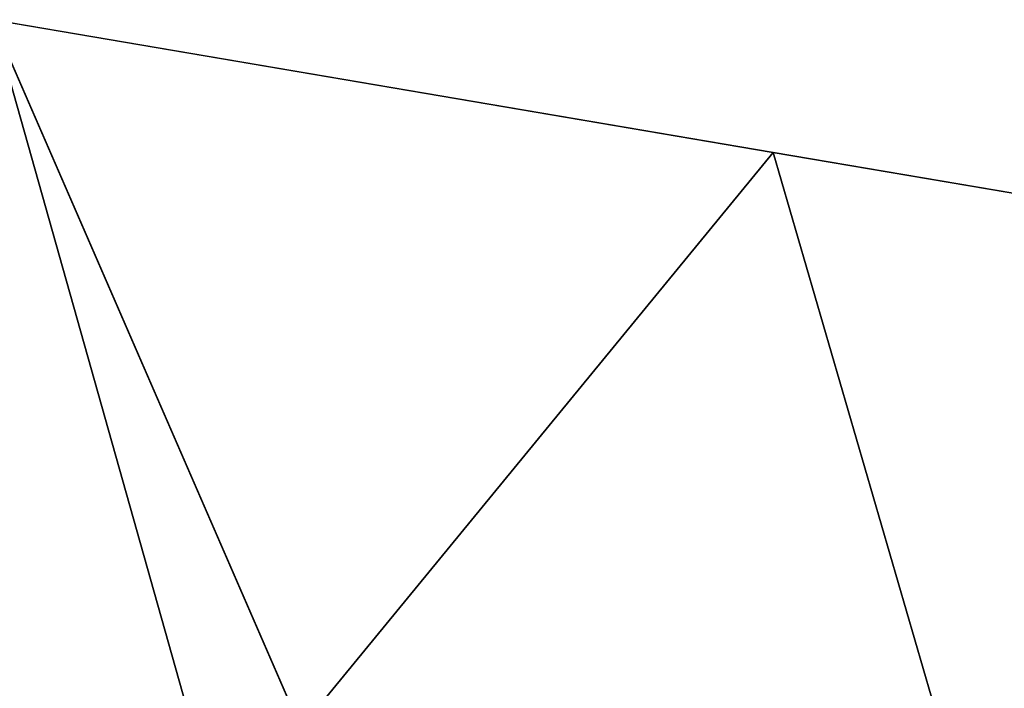
# Model space of a CAD drawing. Units: metres. Extents: x 489054 to 489476, y 164069 to 164314.
# Drawn here: x 489242 to 489278, y 164231 to 164255 of the extents above; entities that cross this region are included whole.
import ezdxf

# ---------------------------------------------------------------- set-up
doc = ezdxf.new("R2010")
doc.units = ezdxf.units.M
doc.layers.add('Fluss', color=7, linetype='Continuous', true_color=0x777799)

# ---------------------------------------------------------------- blocks, each defined once
blk = doc.blocks.new('Group_3')
at = {"color": 9, "true_color": 0xcec6bf}
for p, q in [((187.112, 135.316, 3.2), (215.673, 130.464, 3.255)), ((198.392, 109.393, 3.241), (187.112, 135.316, 3.2)), ((198.392, 109.393, 3.241), (215.673, 130.464, 3.255)), ((215.673, 130.464, 3.255), (241.404, 126.093, 3.305)), ((222.68, 106.341, 3.265), (215.673, 130.464, 3.255))]:
    blk.add_line(p, q, dxfattribs=at)
mesh = blk.add_polyface(dxfattribs=at)
corners = [(194.324, 109.785, 3.228), (187.112, 135.316, 3.2), (186.084, 110.36, 3.2), (198.392, 109.393, 3.241)]
mesh.append_faces([[corners[k] for k in face] for face in [(0, 1, 2), (1, 0, 3)]], dxfattribs={"vtx0": -1, "color": 9})
mesh = blk.add_polyface(dxfattribs=at)
corners = [(215.673, 130.464, 3.255), (187.112, 135.316, 3.2), (198.392, 109.393, 3.241)]
mesh.append_faces([[corners[k] for k in face] for face in [(0, 1, 2)]], dxfattribs={"color": 9})
mesh = blk.add_polyface(dxfattribs=at)
corners = [(222.68, 106.341, 3.265), (215.673, 130.464, 3.255), (198.392, 109.393, 3.241)]
mesh.append_faces([[corners[k] for k in face] for face in [(0, 1, 2)]], dxfattribs={"color": 9})
mesh = blk.add_polyface(dxfattribs=at)
corners = [(222.68, 106.341, 3.265), (241.404, 126.093, 3.305), (215.673, 130.464, 3.255), (241.402, 126.085, 3.305), (241.403, 126.089, 3.305)]
mesh.append_faces([[corners[k] for k in face] for face in [(0, 1, 2), (1, 3, 4)]], dxfattribs={"vtx0": -1, "color": 9})
mesh.append_faces([[corners[k] for k in face] for face in [(1, 0, 3)]], dxfattribs={"vtx0": -1, "vtx2": -1, "color": 9})
mesh = blk.add_polyface(dxfattribs=at)
corners = [(235.33, 104.053, 3.306), (241.402, 126.085, 3.305), (222.68, 106.341, 3.265), (241.407, 126.093, 3.305), (241.403, 126.089, 3.305)]
mesh.append_faces([[corners[k] for k in face] for face in [(0, 1, 2), (1, 3, 4)]], dxfattribs={"vtx0": -1, "color": 9})
mesh.append_faces([[corners[k] for k in face] for face in [(1, 0, 3)]], dxfattribs={"vtx0": -1, "vtx2": -1, "color": 9})

msp = doc.modelspace()

# ---------------------------------------------------------------- block references
at = {"layer": 'Fluss'}
msp.add_blockref('Group_3', (489054.343, 164119.85, 400.684), dxfattribs=at)

doc.saveas('drawing.dxf')
